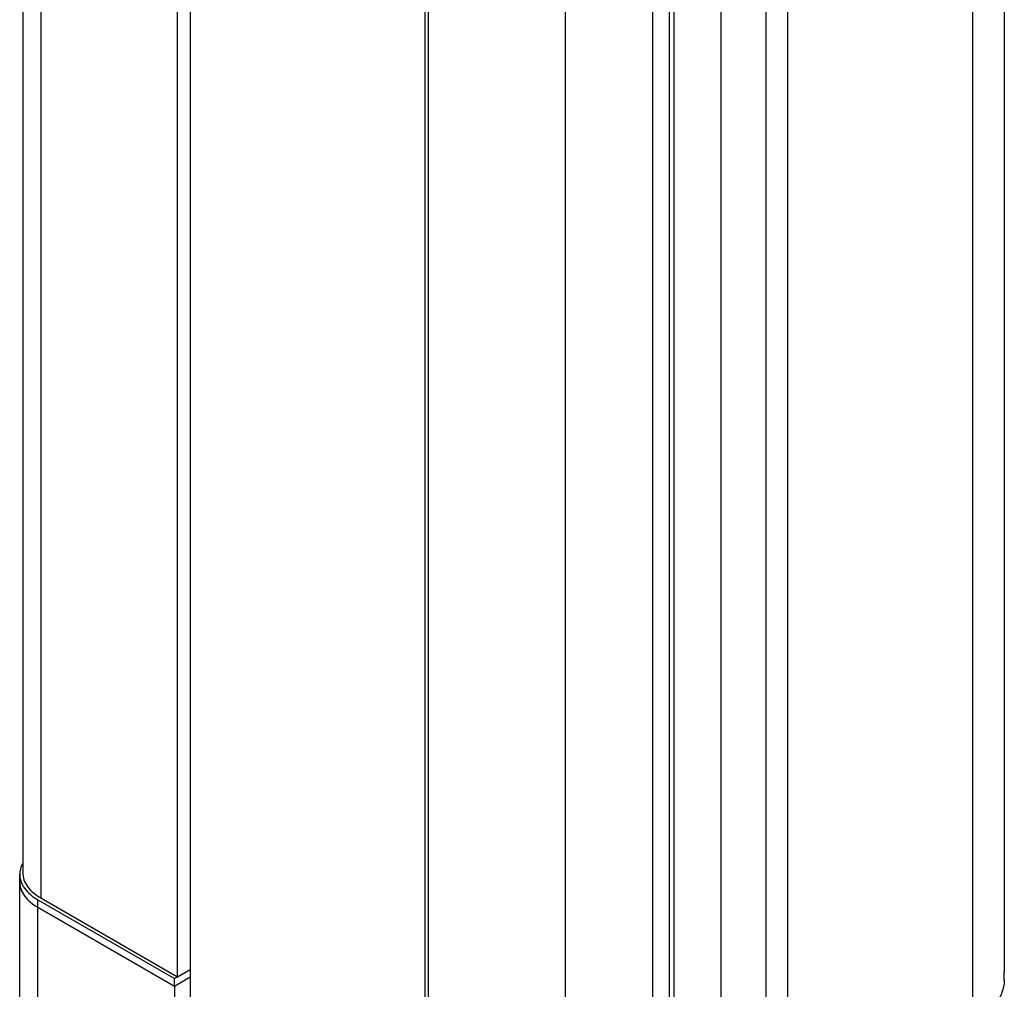
# Model space of a CAD drawing. Units: inches. Extents: x 0.5 to 33.6, y 0.5 to 21.6.
# Drawn here: x 1.5 to 2.1, y 19.1 to 19.7 of the extents above; entities that cross this region are included whole.
import ezdxf

# ---------------------------------------------------------------- set-up
doc = ezdxf.new("R2010")
doc.units = ezdxf.units.IN
doc.header["$LTSCALE"] = 1.87
doc.header["$MEASUREMENT"] = 0
doc.layers.get('0').update_dxf_attribs({"linetype": 'CONTINUOUS'})
doc.layers.add('AXIS', color=7, linetype='CONTINUOUS')

msp = doc.modelspace()

# ---------------------------------------------------------------- linework, layer by layer
at = {"color": 7, "linetype": 'CONTINUOUS'}
for p, q in [((1.47114, 20.06661), (1.47114, 19.11107)), ((1.55814, 19.06085), (1.55814, 20.00834)), ((1.56636, 19.99381), (1.56636, 11.21399)), ((1.93299, 19.9234), (1.93299, 19.01287)), ((1.94691, 19.9234), (1.94691, 19.00484)), ((1.71821, 18.96843), (1.71821, 19.91593)), ((1.716, 11.12761), (1.716, 19.90742)), ((1.90445, 19.90928), (1.90445, 19.03971)), ((1.87174, 18.96144), (1.87174, 19.88001)), ((1.87462, 18.9711), (1.87462, 19.88402)), ((1.80521, 19.87374), (1.80521, 18.91821)), ((1.86088, 19.87374), (1.86088, 18.91821)), ((2.08497, 19.72787), (2.08497, 19.06406)), ((1.45766, 12.23156), (1.45766, 19.1212)), ((1.47114, 19.11107), (1.55814, 19.06085)), ((1.46919, 12.21549), (1.46919, 19.10513)), ((1.46919, 19.10513), (1.55619, 19.0549)), ((1.55814, 19.06085), (1.56636, 19.0656)), ((1.55619, 19.0549), (1.56636, 19.06078)), ((2.08496, 19.06356), (2.08496, 19.06345)), ((2.08496, 19.05863), (2.08496, 19.06345)), ((2.08496, 19.06345), (2.08496, 19.0634)), ((2.08496, 19.05863), (2.08496, 19.05857)), ((2.08496, 19.05857), (2.08496, 19.05863)), ((1.55619, 19.0549), (1.55619, 12.16526))]:
    msp.add_line(p, q, dxfattribs=at)
for centre, radius, start, end in [((1.47341, 19.12201), 0.01589, 204.08412, 205.98101), ((1.47995, 19.12685), 0.02406, 224.17858, 225.61703), ((2.062, 19.06406), 0.02297, 359.1759, 359.99997), ((2.062, 19.06406), 0.02297, 358.76459, 359.1759)]:
    msp.add_arc(centre, radius, start, end, dxfattribs=at)
for points, knots in [([(1.45766, 19.1212), (1.45766, 19.12072), (1.45776, 19.11878), (1.45831, 19.11686), (1.45891, 19.11552)], [0, 0, 0, 0, 0.245938, 1, 1, 1, 1]), ([(1.45913, 19.11505), (1.45934, 19.11461), (1.46032, 19.11281), (1.46161, 19.1112), (1.46269, 19.11008)], [0, 0, 0, 0, 0.238675, 1, 1, 1, 1]), ([(1.46312, 19.10965), (1.46355, 19.10923), (1.46542, 19.10753), (1.46752, 19.10609), (1.46919, 19.10513)], [0, 0, 0, 0, 0.237183, 1, 1, 1, 1]), ([(2.08496, 19.05857), (2.08488, 19.056), (2.0838, 19.05065), (2.07962, 19.04323), (2.07314, 19.03651), (2.06775, 19.03282), (2.06479, 19.03111)], [0, 0, 0, 0, 0.217697, 0.451365, 0.71085, 1, 1, 1, 1])]:
    msp.add_open_spline(points, degree=3, knots=knots, dxfattribs=at)
at = {"layer": 'AXIS', "color": 7, "linetype": 'CONTINUOUS'}
for p, q in [((1.45961, 20.08268), (1.45961, 19.12715)), ((2.08497, 19.72787), (2.08497, 19.06406)), ((2.06479, 19.69974), (2.06479, 19.03111)), ((1.45766, 19.1212), (1.45766, 19.12602)), ((1.46919, 19.10513), (1.46919, 19.10995)), ((1.46919, 19.10995), (1.55619, 19.05972)), ((1.46919, 19.10513), (1.55619, 19.0549)), ((1.55619, 19.05972), (1.56636, 19.0656)), ((1.55619, 19.0549), (1.56636, 19.06078)), ((1.55619, 19.0549), (1.55619, 19.05972))]:
    msp.add_line(p, q, dxfattribs=at)
for centre, radius, start, end in [((1.47082, 19.12602), 0.01316, 173.43244, 179.98619), ((1.47285, 19.12657), 0.01527, 199.75088, 204.9154)]:
    msp.add_arc(centre, radius, start, end, dxfattribs=at)
for points, knots in [([(1.45944, 19.13278), (1.45921, 19.13236), (1.45841, 19.1307), (1.4579, 19.12888), (1.45775, 19.12752)], [0, 0, 0, 0, 0.258611, 1, 1, 1, 1]), ([(1.45961, 19.12715), (1.45961, 19.12565), (1.46016, 19.12252), (1.46349, 19.11642), (1.46788, 19.11295), (1.47114, 19.11107)], [0, 0, 0, 0, 0.218447, 0.452285, 1, 1, 1, 1]), ([(1.45766, 19.12602), (1.45766, 19.12486), (1.45787, 19.12328), (1.45834, 19.12179), (1.45848, 19.12141)], [0, 0, 0, 0, 0.745177, 1, 1, 1, 1]), ([(1.45766, 19.1212), (1.45766, 19.1197), (1.45821, 19.11658), (1.46058, 19.11222), (1.46433, 19.10828), (1.46746, 19.10613), (1.46919, 19.10513)], [0, 0, 0, 0, 0.217784, 0.450913, 0.710298, 1, 1, 1, 1]), ([(1.459, 19.12014), (1.45946, 19.11915), (1.46196, 19.11496), (1.46593, 19.11183), (1.46919, 19.10995)], [0, 0, 0, 0, 0.224497, 1, 1, 1, 1])]:
    msp.add_open_spline(points, degree=3, knots=knots, dxfattribs=at)

doc.saveas('drawing.dxf')
